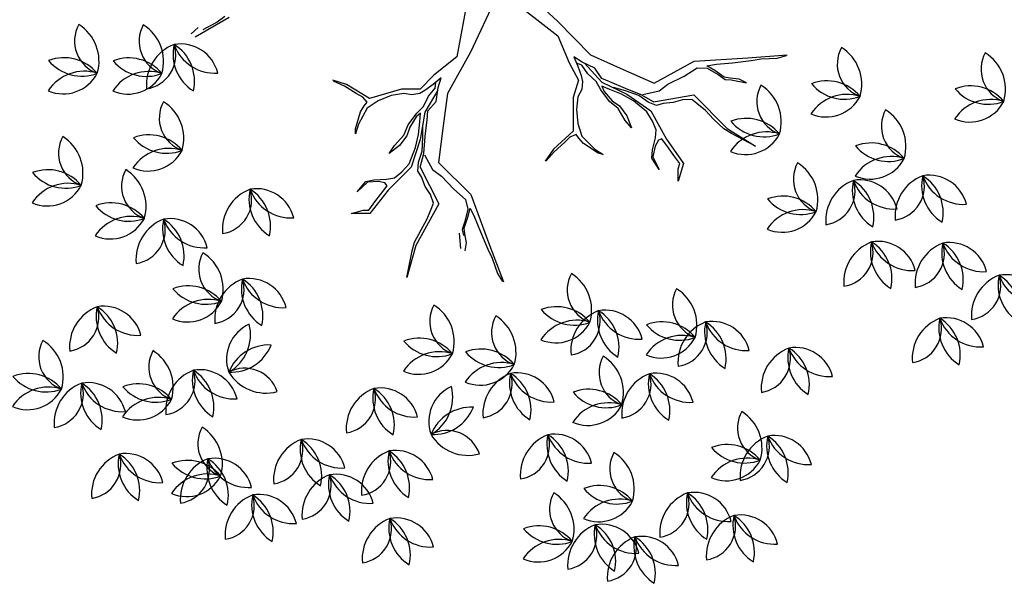
# Model space of a CAD drawing. Extents: x 2851 to 3114, y 533 to 623.
# Drawn here: x 3082 to 3083, y 580 to 581 of the extents above; entities that cross this region are included whole.
import ezdxf

# ---------------------------------------------------------------- set-up
doc = ezdxf.new("R2010")
doc.units = 0
doc.header["$LTSCALE"] = 0.5
doc.header["$MEASUREMENT"] = 0
doc.layers.get('0').update_dxf_attribs({"linetype": 'CONTINUOUS'})
doc.layers.add('f-arbol', color=8, linetype='CONTINUOUS')

# ---------------------------------------------------------------- blocks, each defined once
blk = doc.blocks.new('TREEPP3')
for p, q in [((0.04251, 0.21226), (0.03626, 0.24489)), ((0.04301, 0.23995), (0.03989, 0.2474)), ((0.0421, 0.2234), (0.04002, 0.23696)), ((0.04451, 0.21544), (0.0421, 0.2234)), ((-0.15292, 0.15418), (-0.14788, 0.16889)), ((-0.14788, 0.16889), (-0.14843, 0.15869)), ((-0.14843, 0.15869), (-0.15004, 0.154)), ((-0.12735, 0.14753), (-0.13216, 0.15835)), ((-0.13216, 0.15835), (-0.12637, 0.1485)), ((-0.13957, 0.13318), (-0.15292, 0.15418)), ((-0.15004, 0.154), (-0.14519, 0.1471)), ((-0.19127, 0.12625), (-0.2145, 0.14243)), ((-0.2145, 0.14243), (-0.19473, 0.13068)), ((-0.14519, 0.1471), (-0.14094, 0.1404)), ((-0.1274, 0.14165), (-0.13023, 0.13149)), ((-0.12978, 0.13854), (-0.12735, 0.14753)), ((-0.12637, 0.1485), (-0.1274, 0.14165)), ((-0.07862, 0.13868), (-0.08544, 0.14364)), ((-0.08544, 0.14364), (-0.08133, 0.14223)), ((-0.08133, 0.14223), (-0.06925, 0.13351)), ((-0.04431, 0.13936), (-0.03719, 0.14674)), ((-0.04363, 0.13725), (-0.03617, 0.14702)), ((-0.14094, 0.1404), (-0.13571, 0.13272)), ((-0.13571, 0.13272), (-0.13276, 0.13367)), ((-0.13276, 0.13367), (-0.12978, 0.13854)), ((-0.06813, 0.12723), (-0.07862, 0.13868)), ((-0.06925, 0.13351), (-0.06557, 0.12897)), ((-0.06097, 0.12266), (-0.04363, 0.13725)), ((-0.05339, 0.132), (-0.04431, 0.13936)), ((-0.19473, 0.13068), (-0.18829, 0.12651)), ((-0.16447, 0.09653), (-0.19127, 0.12625)), ((-0.18829, 0.12651), (-0.18013, 0.11782)), ((-0.12748, 0.10849), (-0.13957, 0.13318)), ((-0.13023, 0.13149), (-0.13127, 0.12464)), ((-0.06528, 0.11643), (-0.06813, 0.12723)), ((-0.06557, 0.12897), (-0.06344, 0.12562)), ((-0.06344, 0.12562), (-0.05813, 0.12773)), ((-0.05813, 0.12773), (-0.05339, 0.132)), ((-0.18013, 0.11782), (-0.17353, 0.11032)), ((-0.13127, 0.12464), (-0.12859, 0.11718)), ((-0.12859, 0.11718), (-0.12415, 0.1091)), ((-0.10687, 0.1117), (-0.11051, 0.12211)), ((-0.11051, 0.12211), (-0.10547, 0.1158)), ((-0.06243, 0.09441), (-0.06097, 0.12266)), ((-0.17353, 0.11032), (-0.16653, 0.10399)), ((-0.10793, 0.09357), (-0.12748, 0.10849)), ((-0.12415, 0.1091), (-0.11305, 0.09941)), ((-0.10126, 0.10322), (-0.10687, 0.1117)), ((-0.10547, 0.1158), (-0.09987, 0.10537)), ((-0.06479, 0.10447), (-0.06528, 0.11643)), ((-0.16653, 0.10399), (-0.16244, 0.10062)), ((-0.13, 0.10114), (-0.16447, 0.09653)), ((-0.16244, 0.10062), (-0.1546, 0.10055)), ((-0.1546, 0.10055), (-0.14674, 0.10244)), ((-0.14674, 0.10244), (-0.13812, 0.10276)), ((-0.13812, 0.10276), (-0.13242, 0.10408)), ((-0.13242, 0.10408), (-0.12558, 0.10108)), ((-0.13, 0.10114), (-0.11995, 0.09457)), ((-0.12558, 0.10108), (-0.11779, 0.09514)), ((-0.09503, 0.09847), (-0.10126, 0.10322)), ((-0.09987, 0.10537), (-0.09287, 0.09904)), ((-0.06645, 0.09391), (-0.06479, 0.10447)), ((-0.13527, 0.09196), (-0.14295, 0.08674)), ((-0.12133, 0.09439), (-0.13527, 0.09196)), ((-0.11995, 0.09457), (-0.10687, 0.08877)), ((-0.11779, 0.09514), (-0.10685, 0.09073)), ((-0.11305, 0.09941), (-0.1033, 0.09345)), ((-0.08713, 0.08233), (-0.10793, 0.09357)), ((-0.1033, 0.09345), (-0.09374, 0.08886)), ((-0.08863, 0.09038), (-0.09503, 0.09847)), ((-0.09287, 0.09904), (-0.0859, 0.08879)), ((-0.06983, 0.08786), (-0.06645, 0.09391)), ((-0.06747, 0.0797), (-0.06243, 0.09441)), ((-0.20919, 0.08849), (-0.20314, 0.08511)), ((-0.19348, 0.08844), (-0.2062, 0.09149)), ((-0.20314, 0.08511), (-0.19571, 0.08387)), ((-0.19138, 0.08501), (-0.19648, 0.08544)), ((-0.19571, 0.08387), (-0.19081, 0.08285)), ((-0.18574, 0.08045), (-0.19138, 0.08501)), ((-0.13137, 0.08518), (-0.16593, 0.06827)), ((-0.14295, 0.08674), (-0.15692, 0.0804)), ((-0.1032, 0.07141), (-0.13137, 0.08518)), ((-0.10687, 0.08877), (-0.09399, 0.08239)), ((-0.10685, 0.09073), (-0.09689, 0.08732)), ((-0.09374, 0.08886), (-0.0869, 0.08586)), ((-0.0869, 0.08586), (-0.08863, 0.09038)), ((-0.0859, 0.08879), (-0.08243, 0.0817)), ((-0.07087, 0.08102), (-0.06983, 0.08786)), ((-0.19081, 0.08285), (-0.18302, 0.0769)), ((-0.17657, 0.07469), (-0.18574, 0.08045)), ((-0.18302, 0.0769), (-0.17659, 0.07273)), ((-0.15692, 0.0804), (-0.16835, 0.07383)), ((-0.09399, 0.08239), (-0.08715, 0.07939)), ((-0.08715, 0.07939), (-0.08174, 0.07034)), ((-0.07321, 0.06582), (-0.08713, 0.08233)), ((-0.08243, 0.0817), (-0.07562, 0.07479)), ((-0.06993, 0.07611), (-0.07087, 0.08102)), ((-0.06745, 0.06806), (-0.06993, 0.07611)), ((-0.06022, 0.06489), (-0.06747, 0.0797)), ((-0.21144, 0.06744), (-0.24464, 0.0665)), ((-0.23621, 0.06894), (-0.24407, 0.06705)), ((-0.22249, 0.06882), (-0.23621, 0.06894)), ((-0.21425, 0.06993), (-0.22249, 0.06882)), ((-0.19817, 0.07096), (-0.21425, 0.06993)), ((-0.16593, 0.06827), (-0.21144, 0.06744)), ((-0.18483, 0.07163), (-0.19817, 0.07096)), ((-0.17659, 0.07273), (-0.18483, 0.07163)), ((-0.16835, 0.07383), (-0.17657, 0.07469)), ((-0.07871, 0.05891), (-0.1032, 0.07141)), ((-0.08174, 0.07034), (-0.0712, 0.06476)), ((-0.07562, 0.07479), (-0.07098, 0.0673)), ((-0.07098, 0.0673), (-0.06641, 0.06525)), ((-0.06438, 0.0598), (-0.06745, 0.06806)), ((-0.05191, 0.02918), (-0.07871, 0.05891)), ((-0.0712, 0.06476), (-0.06438, 0.0598)), ((-0.05181, 0.04147), (-0.06022, 0.06489)), ((0.00085, 0.01155), (-0.05181, 0.04147)), ((-0.01049, -0.01112), (-0.05191, 0.02918)), ((-0.15474, -0.01022), (-0.15979, -0.0013)), ((-0.15252, -0.01017), (-0.15977, -0.00025)), ((-0.15025, -0.02102), (-0.15474, -0.01022)), ((-0.14345, -0.03094), (-0.15252, -0.01017)), ((-0.01049, -0.01112), (-0.06301, -0.04522)), ((-0.14751, -0.02678), (-0.15025, -0.02102)), ((0.00247, -0.02042), (-0.05126, -0.04881)), ((-0.15081, -0.03356), (-0.14699, -0.03247)), ((-0.14699, -0.03247), (-0.14751, -0.02678)), ((-0.11678, -0.04037), (-0.14345, -0.03094)), ((-0.16801, -0.0449), (-0.15621, -0.0358)), ((-0.14987, -0.03651), (-0.16383, -0.04331)), ((-0.15621, -0.0358), (-0.15081, -0.03356)), ((-0.1387, -0.03684), (-0.14987, -0.03651)), ((-0.1271, -0.03977), (-0.1387, -0.03684)), ((-0.11744, -0.04436), (-0.1271, -0.03977)), ((-0.10412, -0.04938), (-0.11678, -0.04037)), ((-0.16383, -0.04331), (-0.17052, -0.04844)), ((-0.17052, -0.04844), (-0.16801, -0.0449)), ((-0.11261, -0.04932), (-0.11744, -0.04436)), ((-0.10634, -0.05226), (-0.11261, -0.04932)), ((-0.08786, -0.04663), (-0.10412, -0.04938)), ((-0.06301, -0.04522), (-0.08786, -0.04663)), ((-0.05126, -0.04881), (-0.08737, -0.06606)), ((-0.10137, -0.05275), (-0.10634, -0.05226)), ((-0.10172, -0.05859), (-0.09322, -0.05626)), ((-0.09294, -0.05266), (-0.10137, -0.05275)), ((-0.09919, -0.06571), (-0.09084, -0.05719)), ((-0.09322, -0.05626), (-0.08996, -0.05246)), ((-0.08415, -0.05206), (-0.09294, -0.05266)), ((-0.09084, -0.05719), (-0.08415, -0.05206)), ((-0.12987, -0.06823), (-0.11806, -0.06446)), ((-0.11554, -0.06626), (-0.12036, -0.06663)), ((-0.12035, -0.07196), (-0.11554, -0.06626)), ((-0.11806, -0.06446), (-0.11028, -0.06315)), ((-0.09243, -0.05882), (-0.11222, -0.06747)), ((-0.11028, -0.06315), (-0.10172, -0.05859)), ((-0.10941, -0.06833), (-0.09919, -0.06571)), ((-0.08737, -0.06606), (-0.10632, -0.08599)), ((-0.14952, -0.07555), (-0.13792, -0.07315)), ((-0.13792, -0.07315), (-0.12987, -0.06823)), ((-0.12993, -0.07047), (-0.13626, -0.07509)), ((-0.12036, -0.06663), (-0.12993, -0.07047)), ((-0.11222, -0.06747), (-0.12891, -0.08423)), ((-0.12747, -0.07983), (-0.12035, -0.07196)), ((-0.124, -0.08457), (-0.11423, -0.07403)), ((-0.11423, -0.07403), (-0.10941, -0.06833)), ((-0.157, -0.0786), (-0.14952, -0.07555)), ((-0.14598, -0.07807), (-0.157, -0.0786)), ((-0.13626, -0.07509), (-0.14598, -0.07807)), ((-0.13596, -0.08748), (-0.12747, -0.07983)), ((-0.12588, -0.084), (-0.11977, -0.07541)), ((-0.1979, -0.08906), (-0.18681, -0.0863)), ((-0.18616, -0.08752), (-0.1979, -0.08906)), ((-0.18681, -0.0863), (-0.18054, -0.08924)), ((-0.17823, -0.0924), (-0.18616, -0.08752)), ((-0.18054, -0.08924), (-0.1716, -0.09484)), ((-0.12891, -0.08423), (-0.14877, -0.09874)), ((-0.1484, -0.09536), (-0.13596, -0.08748)), ((-0.13328, -0.09547), (-0.124, -0.08457)), ((-0.13321, -0.09324), (-0.12588, -0.084)), ((-0.10632, -0.08599), (-0.12751, -0.10908)), ((-0.18318, -0.10257), (-0.17433, -0.09974)), ((-0.1744, -0.09665), (-0.17823, -0.0924)), ((-0.14877, -0.09874), (-0.17587, -0.10332)), ((-0.17433, -0.09974), (-0.1744, -0.09665)), ((-0.1716, -0.09484), (-0.16533, -0.09778)), ((-0.16533, -0.09778), (-0.1574, -0.09733)), ((-0.1574, -0.09733), (-0.1484, -0.09536)), ((-0.14594, -0.10472), (-0.14112, -0.09902)), ((-0.14243, -0.10324), (-0.13328, -0.09547)), ((-0.14112, -0.09902), (-0.13321, -0.09324)), ((-0.13349, -0.09684), (-0.13513, -0.11089)), ((-0.1998, -0.11015), (-0.21247, -0.10114)), ((-0.21247, -0.10114), (-0.20284, -0.10456)), ((-0.20284, -0.10456), (-0.1988, -0.10744)), ((-0.17587, -0.10332), (-0.1998, -0.11015)), ((-0.1988, -0.10744), (-0.19081, -0.10475)), ((-0.19081, -0.10475), (-0.18318, -0.10257)), ((-0.14243, -0.10324), (-0.1478, -0.1376)), ((-0.14629, -0.11056), (-0.14594, -0.10472)), ((-0.14844, -0.11892), (-0.14629, -0.11056)), ((-0.13513, -0.11089), (-0.1323, -0.11975)), ((-0.12751, -0.10908), (-0.12113, -0.14703)), ((-0.14886, -0.12699), (-0.14844, -0.11892)), ((-0.1323, -0.11975), (-0.13019, -0.13495)), ((-0.15115, -0.13449), (-0.14886, -0.12699)), ((-0.1478, -0.1376), (-0.18392, -0.15485)), ((-0.1636, -0.14237), (-0.15554, -0.13745)), ((-0.15554, -0.13745), (-0.15115, -0.13449)), ((-0.13019, -0.13495), (-0.12714, -0.14776)), ((-0.18332, -0.15192), (-0.17267, -0.14657)), ((-0.17267, -0.14657), (-0.1636, -0.14237)), ((-0.12113, -0.14703), (-0.13325, -0.19089)), ((-0.12714, -0.14776), (-0.1303, -0.15541)), ((-0.18392, -0.15485), (-0.20603, -0.17253)), ((-0.20603, -0.17253), (-0.18914, -0.15691)), ((-0.18914, -0.15691), (-0.18332, -0.15192)), ((-0.1303, -0.15541), (-0.13843, -0.16256)), ((-0.13425, -0.16096), (-0.12843, -0.15598)), ((-0.12843, -0.15598), (-0.12971, -0.16419)), ((-0.13843, -0.16256), (-0.1444, -0.16668)), ((-0.14217, -0.16674), (-0.13425, -0.16096)), ((-0.12971, -0.16419), (-0.13286, -0.17717)), ((-0.14626, -0.17144), (-0.1528, -0.18276)), ((-0.14784, -0.17792), (-0.14454, -0.17114)), ((-0.1444, -0.16668), (-0.14626, -0.17144)), ((-0.14454, -0.17114), (-0.14217, -0.16674)), ((-0.1528, -0.18276), (-0.14784, -0.17792)), ((-0.13286, -0.17717), (-0.13643, -0.19288)), ((-0.13325, -0.19089), (-0.14179, -0.223)), ((-0.13643, -0.19288), (-0.13772, -0.2011)), ((-0.13772, -0.2011), (-0.14173, -0.21422)), ((-0.14173, -0.21422), (-0.14215, -0.22229))]:
    blk.add_line(p, q)
for centre, radius, start, end in [((-0.18442, 0.47143), 0.03242, 137.66085, 223.3507), ((-0.23726, 0.47097), 0.03648, 323.32277, 37.68877), ((-0.17154, 0.45041), 0.03648, 110.63717, 181.94754), ((-0.22086, 0.48332), 0.03648, 290.63717, 1.94754), ((-0.20813, 0.46038), 0.02899, 169.54224, 268.57482), ((-0.24531, 0.4302), 0.03648, 1.87553, 76.24153), ((-0.18537, 0.43106), 0.02899, 42.28902, 141.3216), ((-0.27518, 0.45007), 0.02899, 169.54224, 268.57482), ((-0.31237, 0.41989), 0.03648, 1.87553, 76.24153), ((-0.18688, 0.47892), 0.03648, 234.62231, 308.98831), ((-0.22824, 0.40049), 0.03648, 57.89039, 129.20076), ((-0.2953, 0.39019), 0.03648, 57.89039, 129.20076), ((-0.23191, 0.45967), 0.03648, 237.89039, 309.20076), ((-0.24084, 0.43669), 0.03242, 264.91407, 350.60392), ((-0.20848, 0.39492), 0.03648, 90.57599, 164.94199), ((-0.15139, 0.42687), 0.02899, 169.54224, 268.57482), ((-0.18858, 0.3967), 0.03648, 1.87553, 76.24153), ((-0.29896, 0.44936), 0.03648, 237.89039, 309.20076), ((-0.30789, 0.42638), 0.03242, 264.91407, 350.60392), ((-0.27554, 0.38461), 0.03648, 90.57599, 164.94199), ((-0.0271, 0.39927), 0.03242, 137.66085, 223.3507), ((-0.07994, 0.3988), 0.03648, 323.32277, 37.68877), ((-0.22311, 0.38638), 0.03242, 137.66085, 223.3507), ((-0.27595, 0.38591), 0.03648, 323.32277, 37.68877), ((-0.01422, 0.37825), 0.03648, 110.63717, 181.94754), ((-0.06354, 0.41115), 0.03648, 290.63717, 1.94754), ((-0.1715, 0.36699), 0.03648, 57.89039, 129.20076), ((-0.21022, 0.36536), 0.03648, 110.63717, 181.94754), ((-0.25955, 0.39826), 0.03648, 290.63717, 1.94754), ((-0.17517, 0.42617), 0.03648, 237.89039, 309.20076), ((-0.1841, 0.40319), 0.03242, 264.91407, 350.60392), ((-0.15174, 0.36141), 0.03648, 90.57599, 164.94199), ((-0.30355, 0.38048), 0.02899, 169.54224, 268.57482), ((-0.34074, 0.35031), 0.03648, 1.87553, 76.24153), ((-0.2979, 0.36834), 0.03242, 137.66085, 223.3507), ((-0.35074, 0.36787), 0.03648, 323.32277, 37.68877), ((-0.02805, 0.35889), 0.02899, 42.28902, 141.3216), ((-0.28502, 0.34732), 0.03648, 110.63717, 181.94754), ((-0.33434, 0.38022), 0.03648, 290.63717, 1.94754), ((-0.22406, 0.346), 0.02899, 42.28902, 141.3216), ((-0.07095, 0.35803), 0.03242, 137.66085, 223.3507), ((-0.12379, 0.35756), 0.03648, 323.32277, 37.68877), ((-0.02956, 0.40676), 0.03648, 234.62231, 308.98831), ((0.058, 0.35545), 0.03242, 137.66085, 223.3507), ((0.00517, 0.35499), 0.03648, 323.32277, 37.68877), ((-0.22876, 0.3676), 0.02899, 169.54224, 268.57482), ((-0.26595, 0.33742), 0.03648, 1.87553, 76.24153), ((-0.05806, 0.33701), 0.03648, 110.63717, 181.94754), ((-0.10738, 0.36991), 0.03648, 290.63717, 1.94754), ((0.07089, 0.33443), 0.03648, 110.63717, 181.94754), ((0.02157, 0.36734), 0.03648, 290.63717, 1.94754), ((-0.34482, 0.35471), 0.02899, 169.54224, 268.57482), ((-0.382, 0.32453), 0.03648, 1.87553, 76.24153), ((-0.22556, 0.39387), 0.03648, 234.62231, 308.98831), ((-0.32367, 0.3206), 0.03648, 57.89039, 129.20076), ((-0.32733, 0.37977), 0.03648, 237.89039, 309.20076), ((-0.33626, 0.35679), 0.03242, 264.91407, 350.60392), ((-0.30391, 0.31502), 0.03648, 90.57599, 164.94199), ((-0.29885, 0.32796), 0.02899, 42.28902, 141.3216), ((-0.09981, 0.34955), 0.02899, 169.54224, 268.57482), ((-0.137, 0.31938), 0.03648, 1.87553, 76.24153), ((-0.30036, 0.37583), 0.03648, 234.62231, 308.98831), ((-0.24887, 0.30771), 0.03648, 57.89039, 129.20076), ((-0.07189, 0.31765), 0.02899, 42.28902, 141.3216), ((0.05706, 0.31508), 0.02899, 42.28902, 141.3216), ((-0.25254, 0.36689), 0.03648, 237.89039, 309.20076), ((-0.26147, 0.34391), 0.03242, 264.91407, 350.60392), ((-0.22912, 0.30213), 0.03648, 90.57599, 164.94199), ((-0.15863, 0.31937), 0.03242, 137.66085, 223.3507), ((-0.21147, 0.3189), 0.03648, 323.32277, 37.68877), ((-0.0734, 0.36552), 0.03648, 234.62231, 308.98831), ((0.05555, 0.36294), 0.03648, 234.62231, 308.98831), ((-0.36493, 0.29483), 0.03648, 57.89039, 129.20076), ((-0.3686, 0.354), 0.03648, 237.89039, 309.20076), ((-0.37753, 0.33102), 0.03242, 264.91407, 350.60392), ((-0.34517, 0.28925), 0.03648, 90.57599, 164.94199), ((-0.14575, 0.29835), 0.03648, 110.63717, 181.94754), ((-0.19507, 0.33126), 0.03648, 290.63717, 1.94754), ((-0.11992, 0.28967), 0.03648, 57.89039, 129.20076), ((-0.0271, 0.30906), 0.03242, 137.66085, 223.3507), ((-0.07994, 0.3086), 0.03648, 323.32277, 37.68877), ((0.03995, 0.30391), 0.03242, 137.66085, 223.3507), ((-0.01289, 0.30344), 0.03648, 323.32277, 37.68877), ((-0.12359, 0.34885), 0.03648, 237.89039, 309.20076), ((-0.13252, 0.32587), 0.03242, 264.91407, 350.60392), ((-0.10016, 0.28409), 0.03648, 90.57599, 164.94199), ((-0.01422, 0.28804), 0.03648, 110.63717, 181.94754), ((-0.06354, 0.32095), 0.03648, 290.63717, 1.94754), ((0.05284, 0.28289), 0.03648, 110.63717, 181.94754), ((0.00351, 0.31579), 0.03648, 290.63717, 1.94754), ((-0.26944, 0.30652), 0.02899, 269.55677, 8.58935), ((-0.23326, 0.27515), 0.03648, 101.89006, 176.25606), ((-0.20697, 0.29713), 0.03648, 157.90493, 229.21529), ((-0.26461, 0.28323), 0.03648, 337.90493, 49.21529), ((-0.24043, 0.27843), 0.03242, 4.9286, 90.61845), ((-0.20491, 0.31756), 0.03648, 190.59053, 264.95653), ((-0.16944, 0.30316), 0.02899, 169.54224, 268.57482), ((-0.20663, 0.27299), 0.03648, 1.87553, 76.24153), ((-0.31387, 0.30059), 0.02899, 169.54224, 268.57482), ((-0.35105, 0.27041), 0.03648, 1.87553, 76.24153), ((-0.15958, 0.279), 0.02899, 42.28902, 141.3216), ((-0.34997, 0.2877), 0.02899, 169.54224, 268.57482), ((-0.38716, 0.25752), 0.03648, 1.87553, 76.24153), ((-0.16109, 0.32686), 0.03648, 234.62231, 308.98831), ((-0.02805, 0.26869), 0.02899, 42.28902, 141.3216), ((0.03688, 0.29285), 0.02899, 169.54224, 268.57482), ((-0.00031, 0.26268), 0.03648, 1.87553, 76.24153), ((0.039, 0.26353), 0.02899, 42.28902, 141.3216), ((-0.02956, 0.31655), 0.03648, 234.62231, 308.98831), ((-0.33398, 0.2407), 0.03648, 57.89039, 129.20076), ((-0.18956, 0.24328), 0.03648, 57.89039, 129.20076), ((-0.09981, 0.27224), 0.02899, 169.54224, 268.57482), ((-0.137, 0.24206), 0.03648, 1.87553, 76.24153), ((0.0375, 0.3114), 0.03648, 234.62231, 308.98831), ((-0.33765, 0.29988), 0.03648, 237.89039, 309.20076), ((-0.34658, 0.2769), 0.03242, 264.91407, 350.60392), ((-0.31422, 0.23512), 0.03648, 90.57599, 164.94199), ((-0.19322, 0.30245), 0.03648, 237.89039, 309.20076), ((-0.20215, 0.27948), 0.03242, 264.91407, 350.60392), ((-0.1698, 0.2377), 0.03648, 90.57599, 164.94199), ((0.01676, 0.23297), 0.03648, 57.89039, 129.20076), ((-0.37009, 0.22782), 0.03648, 57.89039, 129.20076), ((-0.37376, 0.28699), 0.03648, 237.89039, 309.20076), ((-0.38269, 0.26401), 0.03242, 264.91407, 350.60392), ((-0.35033, 0.22224), 0.03648, 90.57599, 164.94199), ((0.0131, 0.29215), 0.03648, 237.89039, 309.20076), ((0.00417, 0.26917), 0.03242, 264.91407, 350.60392), ((0.03652, 0.22739), 0.03648, 90.57599, 164.94199), ((-0.40156, 0.25162), 0.02899, 169.54224, 268.57482), ((-0.43874, 0.22144), 0.03648, 1.87553, 76.24153), ((-0.11992, 0.21235), 0.03648, 57.89039, 129.20076), ((-0.12359, 0.27153), 0.03648, 237.89039, 309.20076), ((-0.13252, 0.24855), 0.03242, 264.91407, 350.60392), ((-0.10016, 0.20677), 0.03648, 90.57599, 164.94199), ((-0.3474, 0.23358), 0.02899, 169.54224, 268.57482), ((-0.38458, 0.2034), 0.03648, 1.87553, 76.24153), ((-0.29324, 0.22842), 0.02899, 169.54224, 268.57482), ((-0.33042, 0.19825), 0.03648, 1.87553, 76.24153), ((-0.42167, 0.19173), 0.03648, 57.89039, 129.20076), ((-0.42534, 0.25091), 0.03648, 237.89039, 309.20076), ((-0.43427, 0.22793), 0.03242, 264.91407, 350.60392), ((-0.40191, 0.18615), 0.03648, 90.57599, 164.94199), ((-0.36751, 0.17369), 0.03648, 57.89039, 129.20076), ((-0.37118, 0.23287), 0.03648, 237.89039, 309.20076), ((-0.38011, 0.20989), 0.03242, 264.91407, 350.60392), ((-0.34775, 0.16811), 0.03648, 90.57599, 164.94199), ((-0.31335, 0.16854), 0.03648, 57.89039, 129.20076), ((-0.31702, 0.22771), 0.03648, 237.89039, 309.20076), ((-0.32595, 0.20473), 0.03242, 264.91407, 350.60392), ((-0.29359, 0.16296), 0.03648, 90.57599, 164.94199), ((-0.37518, 0.16219), 0.02899, 269.55677, 8.58935), ((-0.339, 0.13082), 0.03648, 101.89006, 176.25606), ((-0.31271, 0.1528), 0.03648, 157.90493, 229.21529), ((-0.34617, 0.1341), 0.03242, 4.9286, 90.61845), ((-0.37035, 0.1389), 0.03648, 337.90493, 49.21529), ((-0.31065, 0.17323), 0.03648, 190.59053, 264.95653), ((-0.26437, 0.14927), 0.03242, 137.66085, 223.3507), ((-0.31721, 0.1488), 0.03648, 323.32277, 37.68877), ((-0.25149, 0.12825), 0.03648, 110.63717, 181.94754), ((-0.30081, 0.16115), 0.03648, 290.63717, 1.94754), ((-0.26532, 0.10889), 0.02899, 42.28902, 141.3216), ((-0.44748, 0.10545), 0.03242, 137.66085, 223.3507), ((-0.50032, 0.10499), 0.03648, 323.32277, 37.68877), ((-0.26683, 0.15676), 0.03648, 234.62231, 308.98831), ((-0.4346, 0.08444), 0.03648, 110.63717, 181.94754), ((-0.48392, 0.11734), 0.03648, 290.63717, 1.94754), ((-0.31903, 0.11502), 0.02899, 169.54224, 268.57482), ((-0.35621, 0.08485), 0.03648, 1.87553, 76.24153), ((-0.29016, 0.10288), 0.03242, 137.66085, 223.3507), ((-0.343, 0.10241), 0.03648, 323.32277, 37.68877), ((-0.27728, 0.08186), 0.03648, 110.63717, 181.94754), ((-0.3266, 0.11476), 0.03648, 290.63717, 1.94754), ((-0.37834, 0.10213), 0.02899, 169.54224, 268.57482), ((-0.41553, 0.07196), 0.03648, 1.87553, 76.24153), ((-0.46345, 0.08925), 0.02899, 169.54224, 268.57482), ((-0.50064, 0.05907), 0.03648, 1.87553, 76.24153), ((-0.44843, 0.06508), 0.02899, 42.28902, 141.3216), ((-0.33914, 0.05514), 0.03648, 57.89039, 129.20076), ((-0.44994, 0.11294), 0.03648, 234.62231, 308.98831), ((-0.34281, 0.11431), 0.03648, 237.89039, 309.20076), ((-0.35174, 0.09133), 0.03242, 264.91407, 350.60392), ((-0.31938, 0.04956), 0.03648, 90.57599, 164.94199), ((-0.29111, 0.0625), 0.02899, 42.28902, 141.3216), ((-0.39846, 0.04225), 0.03648, 57.89039, 129.20076), ((-0.29262, 0.11037), 0.03648, 234.62231, 308.98831), ((-0.43201, 0.04618), 0.03242, 137.66085, 223.3507), ((-0.48485, 0.04571), 0.03648, 323.32277, 37.68877), ((-0.40212, 0.10143), 0.03648, 237.89039, 309.20076), ((-0.41105, 0.07845), 0.03242, 264.91407, 350.60392), ((-0.3787, 0.03667), 0.03648, 90.57599, 164.94199), ((-0.48408, 0.0609), 0.02899, 169.54224, 268.57482), ((-0.52127, 0.03072), 0.03648, 1.87553, 76.24153), ((-0.48357, 0.02936), 0.03648, 57.89039, 129.20076), ((-0.48723, 0.08854), 0.03648, 237.89039, 309.20076), ((-0.49616, 0.06556), 0.03242, 264.91407, 350.60392), ((-0.46381, 0.02378), 0.03648, 90.57599, 164.94199), ((-0.41912, 0.02516), 0.03648, 110.63717, 181.94754), ((-0.46845, 0.05806), 0.03648, 290.63717, 1.94754), ((-0.35206, 0.02814), 0.03242, 137.66085, 223.3507), ((-0.4049, 0.02767), 0.03648, 323.32277, 37.68877), ((-0.27727, 0.03071), 0.03242, 137.66085, 223.3507), ((-0.33011, 0.03025), 0.03648, 323.32277, 37.68877), ((-0.26438, 0.00969), 0.03648, 110.63717, 181.94754), ((-0.3137, 0.0426), 0.03648, 290.63717, 1.94754), ((-0.5042, 0.00101), 0.03648, 57.89039, 129.20076), ((-0.43296, 0.0058), 0.02899, 42.28902, 141.3216), ((-0.33917, 0.00712), 0.03648, 110.63717, 181.94754), ((-0.3885, 0.04002), 0.03648, 290.63717, 1.94754), ((-0.50786, 0.06019), 0.03648, 237.89039, 309.20076), ((-0.51679, 0.03721), 0.03242, 264.91407, 350.60392), ((-0.48444, -0.00457), 0.03648, 90.57599, 164.94199), ((-0.43446, 0.05367), 0.03648, 234.62231, 308.98831), ((-0.29324, 0.02739), 0.02899, 169.54224, 268.57482), ((-0.33042, -0.00278), 0.03648, 1.87553, 76.24153), ((-0.35301, -0.01224), 0.02899, 42.28902, 141.3216), ((-0.27821, -0.00966), 0.02899, 42.28902, 141.3216), ((-0.46345, 0.00677), 0.02899, 169.54224, 268.57482), ((-0.50064, -0.0234), 0.03648, 1.87553, 76.24153), ((-0.35771, 0.0042), 0.02899, 169.54224, 268.57482), ((-0.3949, -0.02598), 0.03648, 1.87553, 76.24153), ((-0.27972, 0.0382), 0.03648, 234.62231, 308.98831), ((-0.35451, 0.03562), 0.03648, 234.62231, 308.98831), ((-0.31335, -0.03249), 0.03648, 57.89039, 129.20076), ((-0.31702, 0.02668), 0.03648, 237.89039, 309.20076), ((-0.32595, 0.0037), 0.03242, 264.91407, 350.60392), ((-0.29359, -0.03807), 0.03648, 90.57599, 164.94199), ((-0.48357, -0.05311), 0.03648, 57.89039, 129.20076), ((-0.4944, -0.02415), 0.02899, 169.54224, 268.57482), ((-0.53159, -0.05433), 0.03648, 1.87553, 76.24153), ((-0.48723, 0.00607), 0.03648, 237.89039, 309.20076), ((-0.49616, -0.01691), 0.03242, 264.91407, 350.60392), ((-0.46381, -0.05869), 0.03648, 90.57599, 164.94199), ((-0.37783, -0.05569), 0.03648, 57.89039, 129.20076), ((-0.38149, 0.00349), 0.03648, 237.89039, 309.20076), ((-0.39042, -0.01949), 0.03242, 264.91407, 350.60392), ((-0.35807, -0.06127), 0.03648, 90.57599, 164.94199), ((-0.31853, -0.04918), 0.03242, 137.66085, 223.3507), ((-0.37137, -0.04965), 0.03648, 323.32277, 37.68877), ((-0.30565, -0.0702), 0.03648, 110.63717, 181.94754), ((-0.35497, -0.0373), 0.03648, 290.63717, 1.94754), ((-0.51451, -0.08404), 0.03648, 57.89039, 129.20076), ((-0.43459, -0.06722), 0.03242, 137.66085, 223.3507), ((-0.48743, -0.06769), 0.03648, 323.32277, 37.68877), ((-0.33192, -0.05508), 0.02899, 169.54224, 268.57482), ((-0.36911, -0.08526), 0.03648, 1.87553, 76.24153), ((-0.51818, -0.02486), 0.03648, 237.89039, 309.20076), ((-0.52711, -0.04784), 0.03242, 264.91407, 350.60392), ((-0.49475, -0.08962), 0.03648, 90.57599, 164.94199), ((-0.4217, -0.08824), 0.03648, 110.63717, 181.94754), ((-0.47102, -0.05534), 0.03648, 290.63717, 1.94754), ((-0.31948, -0.08956), 0.02899, 42.28902, 141.3216), ((-0.44024, -0.07312), 0.02899, 169.54224, 268.57482), ((-0.47743, -0.1033), 0.03648, 1.87553, 76.24153), ((-0.32099, -0.04169), 0.03648, 234.62231, 308.98831), ((-0.43553, -0.1076), 0.02899, 42.28902, 141.3216), ((-0.35204, -0.11497), 0.03648, 57.89039, 129.20076), ((-0.43704, -0.05974), 0.03648, 234.62231, 308.98831), ((-0.3557, -0.05579), 0.03648, 237.89039, 309.20076), ((-0.36463, -0.07877), 0.03242, 264.91407, 350.60392), ((-0.33228, -0.12054), 0.03648, 90.57599, 164.94199), ((-0.46035, -0.13301), 0.03648, 57.89039, 129.20076), ((-0.46402, -0.07383), 0.03648, 237.89039, 309.20076), ((-0.47295, -0.09681), 0.03242, 264.91407, 350.60392), ((-0.44059, -0.13859), 0.03648, 90.57599, 164.94199), ((-0.37577, -0.11436), 0.02899, 169.54224, 268.57482), ((-0.41295, -0.14453), 0.03648, 1.87553, 76.24153), ((-0.39588, -0.17424), 0.03648, 57.89039, 129.20076), ((-0.39955, -0.11507), 0.03648, 237.89039, 309.20076), ((-0.40848, -0.13805), 0.03242, 264.91407, 350.60392), ((-0.37612, -0.17982), 0.03648, 90.57599, 164.94199), ((-0.17927, -0.17289), 0.03242, 137.66085, 223.3507), ((-0.2321, -0.17336), 0.03648, 323.32277, 37.68877), ((-0.25148, -0.18063), 0.03242, 137.66085, 223.3507), ((-0.30432, -0.18109), 0.03648, 323.32277, 37.68877), ((-0.16638, -0.19391), 0.03648, 110.63717, 181.94754), ((-0.2157, -0.16101), 0.03648, 290.63717, 1.94754), ((-0.23859, -0.20164), 0.03648, 110.63717, 181.94754), ((-0.28791, -0.16874), 0.03648, 290.63717, 1.94754), ((-0.18021, -0.21327), 0.02899, 42.28902, 141.3216), ((-0.25242, -0.221), 0.02899, 42.28902, 141.3216), ((-0.18172, -0.16541), 0.03648, 234.62231, 308.98831), ((-0.31387, -0.20972), 0.02899, 169.54224, 268.57482), ((-0.35105, -0.23989), 0.03648, 1.87553, 76.24153), ((-0.25971, -0.2123), 0.02899, 169.54224, 268.57482), ((-0.29689, -0.24247), 0.03648, 1.87553, 76.24153), ((-0.25393, -0.17314), 0.03648, 234.62231, 308.98831), ((-0.33398, -0.2696), 0.03648, 57.89039, 129.20076), ((-0.17153, -0.24764), 0.03242, 137.66085, 223.3507), ((-0.22437, -0.2481), 0.03648, 323.32277, 37.68877), ((-0.39382, -0.24322), 0.02899, 169.54224, 268.57482), ((-0.431, -0.2734), 0.03648, 1.87553, 76.24153), ((-0.33765, -0.21043), 0.03648, 237.89039, 309.20076), ((-0.34658, -0.23341), 0.03242, 264.91407, 350.60392), ((-0.31422, -0.27518), 0.03648, 90.57599, 164.94199), ((-0.27982, -0.27218), 0.03648, 57.89039, 129.20076), ((-0.28349, -0.21301), 0.03648, 237.89039, 309.20076), ((-0.29242, -0.23598), 0.03242, 264.91407, 350.60392), ((-0.26006, -0.27776), 0.03648, 90.57599, 164.94199), ((-0.15864, -0.26865), 0.03648, 110.63717, 181.94754), ((-0.20797, -0.23575), 0.03648, 290.63717, 1.94754), ((-0.23342, -0.26568), 0.03242, 137.66085, 223.3507), ((-0.28626, -0.26614), 0.03648, 323.32277, 37.68877), ((-0.22054, -0.2867), 0.03648, 110.63717, 181.94754), ((-0.26986, -0.25379), 0.03648, 290.63717, 1.94754), ((-0.3345, -0.26642), 0.02899, 169.54224, 268.57482), ((-0.37169, -0.2966), 0.03648, 1.87553, 76.24153), ((-0.27518, -0.269), 0.02899, 169.54224, 268.57482), ((-0.31237, -0.29917), 0.03648, 1.87553, 76.24153), ((-0.17248, -0.28801), 0.02899, 42.28902, 141.3216), ((-0.41393, -0.30311), 0.03648, 57.89039, 129.20076), ((-0.4176, -0.24393), 0.03648, 237.89039, 309.20076), ((-0.42653, -0.26691), 0.03242, 264.91407, 350.60392), ((-0.39417, -0.30869), 0.03648, 90.57599, 164.94199), ((-0.17398, -0.24015), 0.03648, 234.62231, 308.98831), ((-0.23437, -0.30605), 0.02899, 42.28902, 141.3216), ((-0.35461, -0.3263), 0.03648, 57.89039, 129.20076), ((-0.23588, -0.25819), 0.03648, 234.62231, 308.98831), ((-0.37577, -0.3025), 0.02899, 169.54224, 268.57482), ((-0.41295, -0.33268), 0.03648, 1.87553, 76.24153), ((-0.35828, -0.26713), 0.03648, 237.89039, 309.20076), ((-0.36721, -0.29011), 0.03242, 264.91407, 350.60392), ((-0.33486, -0.33188), 0.03648, 90.57599, 164.94199), ((-0.2953, -0.32888), 0.03648, 57.89039, 129.20076), ((-0.29896, -0.26971), 0.03648, 237.89039, 309.20076), ((-0.30789, -0.29269), 0.03242, 264.91407, 350.60392), ((-0.27554, -0.33446), 0.03648, 90.57599, 164.94199), ((-0.39588, -0.36239), 0.03648, 57.89039, 129.20076), ((-0.39955, -0.30321), 0.03648, 237.89039, 309.20076), ((-0.40848, -0.32619), 0.03242, 264.91407, 350.60392), ((-0.37612, -0.36797), 0.03648, 90.57599, 164.94199), ((-0.21537, -0.36104), 0.03242, 137.66085, 223.3507), ((-0.26821, -0.3615), 0.03648, 323.32277, 37.68877), ((-0.20249, -0.38206), 0.03648, 110.63717, 181.94754), ((-0.25181, -0.34915), 0.03648, 290.63717, 1.94754), ((-0.21632, -0.40141), 0.02899, 42.28902, 141.3216), ((-0.21783, -0.35355), 0.03648, 234.62231, 308.98831)]:
    blk.add_arc(centre, radius, start, end)

msp = doc.modelspace()

# ---------------------------------------------------------------- block references
at = {"layer": 'f-arbol', "xscale": 1.710108337766416, "yscale": 1.710108337766416, "zscale": 1.710108337766416, "rotation": 109.1034592979242}
msp.add_blockref('TREEPP3', (3082.2804, 581.0271), dxfattribs=at)

doc.saveas('drawing.dxf')
